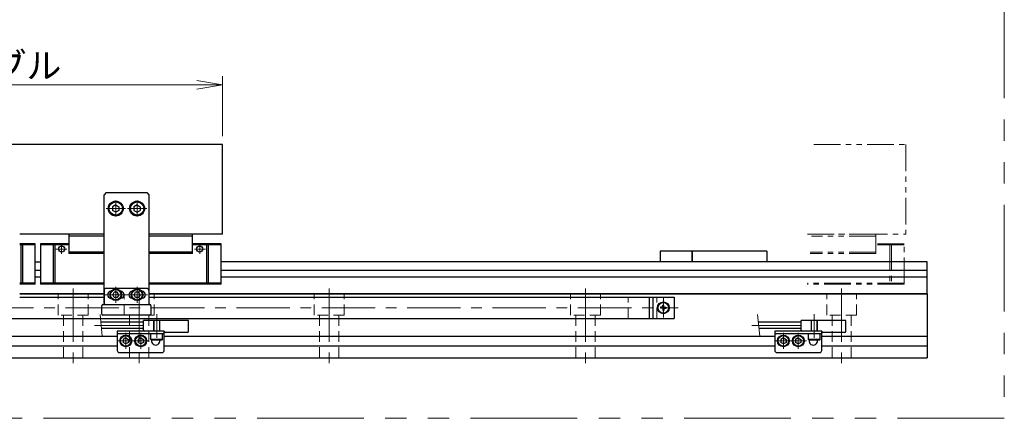
# Model space of a CAD drawing. Extents: x 2929 to 4525, y -5320 to -3249.
# Drawn here: x 4064 to 4525, y -5320 to -5133 of the extents above; entities that cross this region are included whole.
import ezdxf

# ---------------------------------------------------------------- set-up
doc = ezdxf.new("R2010")
doc.units = 0
doc.header["$MEASUREMENT"] = 0
for name, pattern in [('CENTER', [2, 1.25, -0.25, 0.25, -0.25]), ('HIDDEN', [0.375, 0.25, -0.125]), ('PHANTOM2', [1.25, 0.625, -0.125, 0.125, -0.125, 0.125, -0.125])]:
    doc.linetypes.add(name, pattern=pattern)
doc.layers.get('0').update_dxf_attribs({"linetype": 'CONTINUOUS'})
for name, color, linetype, lineweight in [('中心線', 1, 'CENTER', 15), ('二点鎖線', 5, 'PHANTOM2', 13), ('実線', 255, 'CONTINUOUS', 30), ('寸法', 3, 'CONTINUOUS', 13), ('破線', 252, 'HIDDEN', 13)]:
    doc.layers.add(name, color=color, linetype=linetype, lineweight=lineweight)
doc.styles.get("Standard").update_dxf_attribs({"font": 'MS Gothic.ttf'})
doc.dimstyles.new('STD-I1', dxfattribs={"dimscale": 2, "dimtxt": 3, "dimasz": 3, "dimexe": 1, "dimexo": 1, "dimgap": 0.75, "dimtad": 1, "dimdec": 8, "dimzin": 9, "dimdsep": 46, "dimtxsty": 'STANDARD', "dimblk1": 'OPEN', "dimblk2": 'OPEN', "dimsah": 1, "dimcen": 2.5, "dimclrd": 4, "dimclre": 4, "dimclrt": 256, "dimadec": 7, "dimazin": 2, "dimtm": 1e-09, "dimtfac": 0.8, "dimtdec": 8, "dimtmove": 0, "dimatfit": 0, "dimldrblk": 'OPEN', "dimfxl": 1, "dimtolj": 1, "dimtzin": 9, "dimlwd": 15, "dimlwe": 15, "dimarcsym": 0})

# ---------------------------------------------------------------- blocks, each defined once
blk = doc.blocks.new('_OPEN')
at = {"color": 0, "linetype": 'ByBlock'}
for p, q in [((-1, 0.167), (0, 0)), ((0, 0), (-1, -0.167)), ((0, 0), (-1, 0))]:
    blk.add_line(p, q, dxfattribs=at)
blk = doc.blocks.new('*D62')
at = {"layer": '寸法', "color": 4, "lineweight": 15, "ltscale": 30}
for p, q in [((3899.09, -5188), (3899.09, -5160)), ((4159.09, -5188), (4159.09, -5160)), ((3911.09, -5164), (4147.09, -5164))]:
    blk.add_line(p, q, dxfattribs=at)
at = {"layer": '寸法', "color": 4, "lineweight": 15, "ltscale": 30, "xscale": 12, "yscale": 12, "zscale": 12, "rotation": 180}
blk.add_blockref('_OPEN', (3899.09, -5164), dxfattribs=at)
at = {"layer": '寸法', "color": 4, "lineweight": 15, "ltscale": 30, "xscale": 12, "yscale": 12, "zscale": 12}
blk.add_blockref('_OPEN', (4159.09, -5164), dxfattribs=at)
at = {"layer": '寸法', "ltscale": 30, "insert": (4029.09, -5155), "char_height": 12, "attachment_point": 5}
blk.add_mtext('\\A1;260\u3000テーブル', dxfattribs=at)

msp = doc.modelspace()

# ---------------------------------------------------------------- linework, layer by layer
at = {"layer": '中心線', "ltscale": 20}
for p, q in [((4109.09137191, -5218.23772949), (4109.09137191, -5225.76972949)), ((4119.09137191, -5218.23772949), (4119.09137191, -5225.76972949)), ((4104.57537091, -5222.00372949), (4113.60737141, -5222.00372949)), ((4123.60737291, -5222.00372949), (4114.57537241, -5222.00372949)), ((4089.09137191, -5259.50372949), (4089.09137191, -5295.00372949)), ((4109.09137191, -5258.63772949), (4109.09137191, -5266.16972889)), ((4119.09137191, -5258.63772949), (4119.09137191, -5266.16972889)), ((4120.09137191, -5259.50372949), (4120.09137191, -5295.00372949)), ((4209.09137191, -5259.50372949), (4209.09137191, -5295.00372949)), ((4329.09137191, -5259.50372949), (4329.09137191, -5295.00372949)), ((4449.09137191, -5259.50372949), (4449.09137191, -5295.00372949)), ((4113.99137191, -5262.40372949), (4104.19137191, -5262.40372949)), ((4123.99137191, -5262.40372949), (4114.19137191, -5262.40372949)), ((4365.59137191, -5264.00372949), (4365.59137191, -5273.00372949)), ((3685.59137191, -5268.50372949), (4372.59137191, -5268.50372949)), ((4128.29137191, -5282.50372949), (4128.29137191, -5271.50372949)), ((4436.29137191, -5282.50372949), (4436.29137191, -5271.50372949)), ((4122.09137191, -5276.75372949), (4099.09137191, -5276.75372949)), ((4113.79137191, -5280.23772949), (4113.79137191, -5287.76972949)), ((4120.79137191, -5280.23772949), (4120.79137191, -5287.76972949)), ((4430.09137191, -5276.75372949), (4407.09137191, -5276.75372949)), ((4421.79137191, -5280.23772949), (4421.79137191, -5287.76972949)), ((4428.79137191, -5280.23772949), (4428.79137191, -5287.76972949)), ((4110.02537191, -5284.00372949), (4117.55737131, -5284.00372949)), ((4117.02537191, -5284.00372949), (4124.55737131, -5284.00372949)), ((4418.02537191, -5284.00372949), (4425.55737131, -5284.00372949)), ((4425.02537191, -5284.00372949), (4432.55737131, -5284.00372949))]:
    msp.add_line(p, q, dxfattribs=at)
at = {"layer": '中心線', "color": 6, "ltscale": 20}
for p, q in [((4083.73894283, -5243.26370063), (4083.73894283, -5239.00372949)), ((4148.44380098, -5243.26370063), (4148.44380098, -5239.00372949)), ((4086.15087912, -5241.00372949), (4081.09158916, -5241.00372949)), ((4146.0318647, -5241.00372949), (4151.09115465, -5241.00372949))]:
    msp.add_line(p, q, dxfattribs=at)
at = {"layer": '二点鎖線', "ltscale": 20}
for p, q in [((4436.09507661, -5192.00372952), (4479.09137196, -5192.00372952)), ((4479.09137196, -5192.00372952), (4479.09137196, -5234.00372952)), ((4433.077481, -5234.00372952), (4479.09137196, -5234.00372952)), ((4465.09137196, -5234.00372952), (4435.077481, -5234.00372952)), ((4465.09137196, -5243.00372952), (4465.09137196, -5234.00372952)), ((4465.09137196, -5235.00372952), (4434.98872818, -5235.00372952)), ((4478.39137196, -5238.50372952), (4465.09137196, -5238.50372952)), ((4478.39137196, -5239.00372952), (4465.09137196, -5239.00372952)), ((4471.58745943, -5238.50372952), (4471.58745943, -5257.40372952)), ((4472.43273812, -5238.50372952), (4472.43273812, -5257.40372952)), ((4478.39137196, -5257.40372952), (4478.39137196, -5238.50372952)), ((4465.09137196, -5243.00372952), (4434.27870569, -5243.00372952)), ((4465.09137196, -5242.50372952), (4434.32308209, -5242.50372952)), ((4478.39137196, -5257.40372952), (4433.00066519, -5257.40372952)), ((4478.39137196, -5256.90372952), (4433.0450416, -5256.90372952))]:
    msp.add_line(p, q, dxfattribs=at)
at = {"layer": '二点鎖線', "color": 6, "ltscale": 80}
msp.add_lwpolyline([(3001.2996908, -4820.2908045), (4525.28397256, -4820.2908045), (4525.28397256, -5320.2908045), (3001.2996908, -5320.2908045)], close=True, dxfattribs=at)
at = {"layer": '二点鎖線', "ltscale": 20, "extrusion": (-1, 0, -1e-16)}
msp.add_point((4476.39137196, -5257.40372952), dxfattribs=at)
msp.add_point((4476.39137196, -5257.40372952), dxfattribs=at)
at = {"layer": '実線', "color": 3, "ltscale": 20}
for p, q in [((4159.09137191, -5192.00372949), (3899.09137191, -5192.00372949)), ((4159.09137191, -5234.00372949), (4159.09137191, -5192.00372949)), ((4103.59137191, -5234.00372949), (4064.09137191, -5234.00372949)), ((4159.09137191, -5234.00372949), (4124.59137191, -5234.00372949))]:
    msp.add_line(p, q, dxfattribs=at)
at = {"layer": '実線', "ltscale": 20}
for p, q in [((4104.59137191, -5214.50372949), (4103.59137191, -5215.50372949)), ((4103.59137191, -5266.50372949), (4103.59137191, -5215.50372949)), ((4104.59137191, -5214.50372949), (4123.59137191, -5214.50372949)), ((4123.59137191, -5214.50372949), (4124.59137191, -5215.50372949)), ((4124.59137191, -5215.50372949), (4124.59137191, -5266.50372949)), ((4109.09137191, -5220.27167879), (4107.59137191, -5221.13770434)), ((4109.09137191, -5220.27167849), (4110.59137191, -5221.13770392)), ((4119.09137191, -5220.27167849), (4117.59137191, -5221.13770392)), ((4119.09137191, -5220.27167879), (4120.59137191, -5221.13770434)), ((4107.59137191, -5221.1377041), (4107.59137191, -5222.86975464)), ((4109.09137191, -5223.73578019), (4107.59137191, -5222.86975464)), ((4110.59137191, -5222.86975506), (4109.09137191, -5223.73578049)), ((4110.59137191, -5221.1377041), (4110.59137191, -5222.86975506)), ((4117.59137191, -5221.1377041), (4117.59137191, -5222.86975506)), ((4117.59137191, -5222.86975506), (4119.09137191, -5223.73578049)), ((4119.09137191, -5223.73578019), (4120.59137191, -5222.86975464)), ((4120.59137191, -5221.1377041), (4120.59137191, -5222.86975464)), ((4379.09137191, -5242.00372949), (4379.09137191, -5247.00372949)), ((4414.09137191, -5242.00372949), (4379.09137191, -5242.00372949)), ((4414.09137191, -5242.00372949), (4414.09137191, -5247.00372949)), ((4103.59137191, -5260.40372949), (4103.59137191, -5267.00372949)), ((4123.59137191, -5259.40372949), (4104.59137191, -5259.40372949)), ((4106.85474498, -5260.80372949), (4106.79137191, -5260.80372949)), ((4107.64799631, -5262.40372949), (4108.36968418, -5261.15372949)), ((4109.81305976, -5261.15372949), (4108.36968418, -5261.15372949)), ((4110.53474751, -5262.40372949), (4109.81305964, -5261.15372949)), ((4111.39137191, -5260.80372949), (4111.32799883, -5260.80372949)), ((4116.85474498, -5260.80372949), (4116.79137191, -5260.80372949)), ((4117.64799631, -5262.40372949), (4118.36968418, -5261.15372949)), ((4119.81305976, -5261.15372949), (4118.36968418, -5261.15372949)), ((4120.53474751, -5262.40372949), (4119.81305964, -5261.15372949)), ((4121.39137191, -5260.80372949), (4121.32799883, -5260.80372949)), ((4124.59137191, -5260.40372949), (4124.59137191, -5267.00372949)), ((4106.85474498, -5264.00372949), (4106.79137191, -5264.00372949)), ((4108.369684, -5263.65372909), (4107.64799621, -5262.40372949)), ((4109.81305976, -5263.65372909), (4108.369684, -5263.65372909)), ((4110.53474761, -5262.40372949), (4109.81305982, -5263.65372909)), ((4111.39137191, -5264.00372949), (4111.32799883, -5264.00372949)), ((4116.85474498, -5264.00372949), (4116.79137191, -5264.00372949)), ((4118.369684, -5263.65372909), (4117.64799621, -5262.40372949)), ((4119.81305976, -5263.65372909), (4118.369684, -5263.65372909)), ((4120.53474761, -5262.40372949), (4119.81305982, -5263.65372909)), ((4121.39137191, -5264.00372949), (4121.32799883, -5264.00372949)), ((4360.59137191, -5263.50372949), (4360.59137191, -5273.50372949)), ((4360.59137191, -5263.50372949), (4370.59137191, -5263.50372949)), ((4370.59137191, -5263.50372949), (4370.59137191, -5273.50372949)), ((4365.02512877, -5268.26275547), (4364.31161459, -5268.27520991)), ((4365.02512877, -5268.74470351), (4364.31161459, -5268.73224908)), ((4365.25019289, -5268.16255047), (4365.02512877, -5268.26275547)), ((4365.25019289, -5268.84490851), (4365.02512877, -5268.74470351)), ((4365.25019289, -5268.16255047), (4365.35039789, -5267.93748635)), ((4365.25019289, -5268.84490851), (4365.35039789, -5269.06997263)), ((4365.35039789, -5267.93748635), (4365.36285232, -5267.22397217)), ((4365.35039789, -5269.06997263), (4365.36285232, -5269.78348681)), ((4365.83234593, -5267.93748635), (4365.81989149, -5267.22397217)), ((4365.83234593, -5269.06997263), (4365.81989149, -5269.78348681)), ((4365.93255093, -5268.16255047), (4365.83234593, -5267.93748635)), ((4365.93255093, -5268.84490851), (4365.83234593, -5269.06997263)), ((4365.93255093, -5268.16255047), (4366.15761505, -5268.26275547)), ((4365.93255093, -5268.84490851), (4366.15761505, -5268.74470351)), ((4366.15761505, -5268.26275547), (4366.87112923, -5268.27520991)), ((4366.15761505, -5268.74470351), (4366.87112923, -5268.73224908)), ((4360.59137191, -5273.50372949), (4370.59137191, -5273.50372949)), ((4113.79137191, -5282.56035389), (4112.54137191, -5283.28204176)), ((4112.54137191, -5283.28204164), (4112.54137191, -5284.72541722)), ((4113.79137191, -5285.44710509), (4112.54137191, -5284.72541722)), ((4113.79137191, -5282.56035379), (4115.04137151, -5283.28204158)), ((4115.04137151, -5284.7254174), (4113.79137191, -5285.44710519)), ((4115.04137151, -5283.28204164), (4115.04137151, -5284.7254174)), ((4120.79137191, -5282.56035389), (4119.54137191, -5283.28204176)), ((4119.54137191, -5283.28204164), (4119.54137191, -5284.72541722)), ((4120.79137191, -5285.44710509), (4119.54137191, -5284.72541722)), ((4120.79137191, -5282.56035379), (4122.04137151, -5283.28204158)), ((4122.04137151, -5284.7254174), (4120.79137191, -5285.44710519)), ((4122.04137151, -5283.28204164), (4122.04137151, -5284.7254174)), ((4131.04137191, -5280.70372949), (4125.54137191, -5280.70372949)), ((4125.54137191, -5283.40372949), (4125.54137191, -5280.70372949)), ((4131.04137191, -5283.40372949), (4125.54137191, -5283.40372949)), ((4125.54137191, -5283.40372949), (4125.84137191, -5283.70372949)), ((4130.74137191, -5283.70372949), (4125.84137191, -5283.70372949)), ((4131.04137191, -5283.40372949), (4130.74137191, -5283.70372949)), ((4131.04137191, -5283.40372949), (4131.04137191, -5280.70372949)), ((4421.79137191, -5282.56035389), (4420.54137191, -5283.28204176)), ((4420.54137191, -5283.28204164), (4420.54137191, -5284.72541722)), ((4421.79137191, -5285.44710509), (4420.54137191, -5284.72541722)), ((4421.79137191, -5282.56035379), (4423.04137151, -5283.28204158)), ((4423.04137151, -5284.7254174), (4421.79137191, -5285.44710519)), ((4423.04137151, -5283.28204164), (4423.04137151, -5284.7254174)), ((4428.79137191, -5282.56035389), (4427.54137191, -5283.28204176)), ((4427.54137191, -5283.28204164), (4427.54137191, -5284.72541722)), ((4428.79137191, -5285.44710509), (4427.54137191, -5284.72541722)), ((4428.79137191, -5282.56035379), (4430.04137151, -5283.28204158)), ((4430.04137151, -5284.7254174), (4428.79137191, -5285.44710519)), ((4430.04137151, -5283.28204164), (4430.04137151, -5284.7254174)), ((4439.04137191, -5280.70372949), (4433.54137191, -5280.70372949)), ((4433.54137191, -5283.40372949), (4433.54137191, -5280.70372949)), ((4439.04137191, -5283.40372949), (4433.54137191, -5283.40372949)), ((4433.54137191, -5283.40372949), (4433.84137191, -5283.70372949)), ((4438.74137191, -5283.70372949), (4433.84137191, -5283.70372949)), ((4439.04137191, -5283.40372949), (4438.74137191, -5283.70372949)), ((4439.04137191, -5283.40372949), (4439.04137191, -5280.70372949))]:
    msp.add_line(p, q, dxfattribs=at)
at = {"layer": '実線', "color": 6, "ltscale": 20}
for p, q in [((4087.09137191, -5234.00372949), (4087.09137191, -5243.00372949)), ((4103.59137191, -5234.00372949), (4087.09137191, -5234.00372949)), ((4145.09137191, -5234.00372949), (4124.59137191, -5234.00372949)), ((4145.09137191, -5243.00372949), (4145.09137191, -5234.00372949)), ((4071.39137191, -5238.50372949), (4064.09137196, -5238.50372949)), ((4071.39137191, -5239.00372949), (4064.09137196, -5239.00372949)), ((4064.58745938, -5238.50372949), (4064.58745938, -5257.40372949)), ((4065.43273807, -5238.50372949), (4065.43273807, -5257.40372949)), ((4071.39137191, -5257.40372949), (4071.39137191, -5238.50372949)), ((4073.79137191, -5238.50372949), (4073.79137191, -5257.40372949)), ((4087.09137191, -5238.50372949), (4073.79137191, -5238.50372949)), ((4087.09137191, -5239.00372949), (4073.79137191, -5239.00372949)), ((4079.75000574, -5238.50372949), (4079.75000574, -5257.40372949)), ((4080.59528443, -5238.50372949), (4080.59528443, -5257.40372949)), ((4103.59137191, -5235.00372949), (4087.09137191, -5235.00372949)), ((4145.09137191, -5235.00372949), (4124.59137191, -5235.00372949)), ((4158.39137191, -5238.50372949), (4145.09137191, -5238.50372949)), ((4158.39137191, -5239.00372949), (4145.09137191, -5239.00372949)), ((4151.58745938, -5238.50372949), (4151.58745938, -5257.40372949)), ((4152.43273807, -5238.50372949), (4152.43273807, -5257.40372949)), ((4158.39137191, -5257.40372949), (4158.39137191, -5238.50372949)), ((4103.59137191, -5242.50372949), (4087.09137191, -5242.50372949)), ((4103.59137191, -5243.00372949), (4087.09137191, -5243.00372949)), ((4145.09137191, -5242.50372949), (4124.59137191, -5242.50372949)), ((4145.09137191, -5243.00372949), (4124.59137191, -5243.00372949)), ((4364.09137191, -5242.00372949), (4364.09137191, -5247.00372949)), ((4379.09137191, -5242.00372949), (4364.09137191, -5242.00372949)), ((4379.09137191, -5247.00372949), (4379.09137191, -5242.00372949)), ((4071.39137191, -5247.00372949), (4073.79137191, -5247.00372949)), ((4489.09137191, -5247.00372949), (4158.39137191, -5247.00372949)), ((4489.09137191, -5262.00372949), (4489.09137191, -5247.00372949)), ((4073.79137191, -5250.97893812), (4071.39137191, -5250.97893812)), ((4489.09137191, -5250.97893812), (4158.39137191, -5250.97893812)), ((4071.39137191, -5256.90372949), (4064.09137196, -5256.90372949)), ((4071.39137191, -5257.40372949), (4064.09137196, -5257.40372949)), ((4073.79137191, -5254.11432087), (4071.39137191, -5254.11432087)), ((4103.59137191, -5256.90372949), (4073.79137191, -5256.90372949)), ((4103.59137191, -5257.40372949), (4073.79137191, -5257.40372949)), ((4158.39137191, -5256.90372949), (4124.59137191, -5256.90372949)), ((4158.39137191, -5257.40372949), (4124.59137191, -5257.40372949)), ((4489.09137191, -5254.11432087), (4158.39137191, -5254.11432087)), ((4103.59137191, -5262.00372949), (4064.09137191, -5262.00372949)), ((4489.09137191, -5262.00372949), (4124.59137191, -5262.00372949)), ((4064.09137191, -5263.50372949), (4103.59137191, -5263.50372949)), ((4124.59137191, -5263.50372949), (4360.59137191, -5263.50372949)), ((4359.09137191, -5273.50372949), (4359.09137191, -5263.50372949)), ((4048.39137191, -5273.50372949), (4360.59137191, -5273.50372949))]:
    msp.add_line(p, q, dxfattribs=at)
at = {"layer": '実線', "color": 2, "ltscale": 20}
for p, q in [((4064.09137191, -5262.00372949), (4103.59137191, -5262.00372949)), ((4124.59137191, -5262.00372949), (4489.09137191, -5262.00372949)), ((4489.09137191, -5262.00372949), (4489.09137191, -5292.00372949)), ((3786.79137191, -5281.75372949), (4109.79137191, -5281.75372949)), ((4131.79137191, -5281.75372949), (4417.79137191, -5281.75372949)), ((4439.79137191, -5281.75372949), (4489.09137191, -5281.75372949)), ((3786.79137191, -5286.25372949), (4109.79137191, -5286.25372949)), ((4131.79137191, -5286.25372949), (4417.79137191, -5286.25372949)), ((4439.79137191, -5286.25372949), (4489.09137191, -5286.25372949)), ((3569.09137191, -5292.00372949), (4489.09137191, -5292.00372949))]:
    msp.add_line(p, q, dxfattribs=at)
at = {"layer": '実線', "color": 140, "ltscale": 20}
for p, q in [((4102.59137191, -5271.50372949), (4102.59137191, -5267.50372949)), ((4103.09137191, -5267.00372949), (4125.09137191, -5267.00372949)), ((4125.59137191, -5267.50372949), (4125.59137191, -5271.50372949)), ((4125.09137191, -5272.00372949), (4103.09137191, -5272.00372949))]:
    msp.add_line(p, q, dxfattribs=at)
at = {"layer": '実線', "color": 91, "ltscale": 20}
for p, q in [((4122.09137191, -5275.25372949), (4102.09137191, -5275.25372949)), ((4143.09137191, -5274.50372949), (4122.09137191, -5274.50372949)), ((4122.09137191, -5279.00372949), (4122.09137191, -5274.50372949)), ((4143.09137191, -5279.50372949), (4143.09137191, -5274.50372949)), ((4430.09137191, -5275.25372949), (4410.09137191, -5275.25372949)), ((4451.09137191, -5274.50372949), (4430.09137191, -5274.50372949)), ((4430.09137191, -5279.00372949), (4430.09137191, -5274.50372949)), ((4451.09137191, -5279.50372949), (4451.09137191, -5274.50372949)), ((4122.09137191, -5278.25372949), (4102.40952771, -5278.25372949)), ((4131.79137191, -5279.50372949), (4122.59137191, -5279.50372949)), ((4131.79137191, -5279.50372949), (4131.79137191, -5279.50372949)), ((4142.59137191, -5280.00372949), (4132.29137191, -5280.00372949)), ((4430.09137191, -5278.25372949), (4410.40952771, -5278.25372949)), ((4439.79137191, -5279.50372949), (4430.59137191, -5279.50372949)), ((4439.79137191, -5279.50372949), (4439.79137191, -5279.50372949)), ((4450.59137191, -5280.00372949), (4440.29137191, -5280.00372949))]:
    msp.add_line(p, q, dxfattribs=at)
at = {"layer": '実線', "color": 5, "ltscale": 20}
for p, q in [((4131.79137191, -5279.50372949), (4109.79137191, -5279.50372949)), ((4109.79137191, -5279.50372949), (4109.79137191, -5288.50372949)), ((4131.79137191, -5288.50372949), (4131.79137191, -5279.50372949)), ((4439.79137191, -5279.50372949), (4417.79137191, -5279.50372949)), ((4417.79137191, -5279.50372949), (4417.79137191, -5288.50372949)), ((4439.79137191, -5288.50372949), (4439.79137191, -5279.50372949)), ((4131.79137191, -5280.70372949), (4109.79137191, -5280.70372949)), ((4439.79137191, -5280.70372949), (4417.79137191, -5280.70372949)), ((4110.79137191, -5289.50372949), (4130.79137191, -5289.50372949)), ((4418.79137191, -5289.50372949), (4438.79137191, -5289.50372949))]:
    msp.add_line(p, q, dxfattribs=at)
at = {"layer": '実線', "ltscale": 20}
for centre, radius in [((4109.09137191, -5222.00372949), 3.5), ((4109.09137191, -5222.00372949), 3.1), ((4119.09137191, -5222.00372949), 3.5), ((4119.09137191, -5222.00372949), 3.1), ((4109.09137191, -5262.40372949), 2.75), ((4109.09137191, -5262.40372949), 2.45), ((4119.09137191, -5262.40372949), 2.75), ((4119.09137191, -5262.40372949), 2.45), ((4365.59137191, -5268.50372949), 2.75), ((4365.59137191, -5268.50372949), 2.5), ((4113.79137191, -5284.00372949), 2.75), ((4113.79137191, -5284.00372949), 2.45), ((4120.79137191, -5284.00372949), 2.75), ((4120.79137191, -5284.00372949), 2.45), ((4421.79137191, -5284.00372949), 2.75), ((4421.79137191, -5284.00372949), 2.45), ((4428.79137191, -5284.00372949), 2.75), ((4428.79137191, -5284.00372949), 2.45)]:
    msp.add_circle(centre, radius, dxfattribs=at)
at = {"layer": '実線', "color": 6, "ltscale": 20}
for centre in [(4083.73894283, -5241.00372949), (4148.44380098, -5241.00372949)]:
    msp.add_circle(centre, 1.45, dxfattribs=at)
at = {"layer": '実線', "ltscale": 20}
for centre, radius, start, end in [((4104.59137191, -5260.40372949), 1, 90, 180), ((4106.79137191, -5262.40372949), 1.6, 90, 270), ((4111.39137191, -5262.40372949), 1.6, 270, 90), ((4116.79137191, -5262.40372949), 1.6, 90, 270), ((4121.39137191, -5262.40372949), 1.6, 270, 90), ((4123.59137191, -5260.40372949), 1, 0, 90), ((4365.59137191, -5268.50372949), 1.3, 169.8756975169, 190.1243024831), ((4365.59137191, -5268.50372949), 1.3, 79.8756975167, 100.1243024833), ((4365.59137191, -5268.50372949), 1.3, 259.8756975167, 280.1243024833), ((4365.59137191, -5268.50372949), 1.3, 349.8756975169, 10.1243024831)]:
    msp.add_arc(centre, radius, start, end, dxfattribs=at)
at = {"layer": '実線', "color": 140, "ltscale": 20}
for centre, start, end in [((4103.09137191, -5267.50372949), 90, 180), ((4125.09137191, -5267.50372949), 0, 90), ((4103.09137191, -5271.50372949), 180, 270), ((4125.09137191, -5271.50372949), 270, 0)]:
    msp.add_arc(centre, 0.5, start, end, dxfattribs=at)
at = {"layer": '実線', "color": 91, "ltscale": 20}
for centre, start, end in [((4122.59137191, -5279.00372949), 180, 270), ((4132.29137191, -5279.50372949), 180, 270), ((4142.59137191, -5279.50372949), 270, 0), ((4430.59137191, -5279.00372949), 180, 270), ((4440.29137191, -5279.50372949), 180, 270), ((4450.59137191, -5279.50372949), 270, 0)]:
    msp.add_arc(centre, 0.5, start, end, dxfattribs=at)
at = {"layer": '実線', "color": 5, "ltscale": 20}
for centre, radius, start, end in [((4127.79137191, -5284.00372949), 2, 170.6874341235, 8.6269265587), ((4435.79137191, -5284.00372949), 2, 170.6874341235, 8.6269265587), ((4110.79137191, -5288.50372949), 1, 180, 270), ((4130.79137191, -5288.50372949), 1, 270, 0), ((4418.79137191, -5288.50372949), 1, 180, 270), ((4438.79137191, -5288.50372949), 1, 270, 0)]:
    msp.add_arc(centre, radius, start, end, dxfattribs=at)
at = {"layer": '寸法', "ltscale": 20}
for p, q in [((4102.79032409, -5281.84438895), (4101.71057553, -5271.66307004)), ((4410.79032409, -5281.84438895), (4409.71057553, -5271.66307004))]:
    msp.add_line(p, q, dxfattribs=at)
at = {"layer": '破線', "ltscale": 20}
for p, q in [((4082.09137191, -5272.00372949), (4082.09137191, -5262.00372949)), ((4096.09137191, -5272.00372949), (4096.09137191, -5262.00372949)), ((4113.09137191, -5272.00372949), (4113.09137191, -5262.00372949)), ((4127.09137191, -5272.00372949), (4127.09137191, -5262.00372949)), ((4202.09137191, -5272.00372949), (4202.09137191, -5262.00372949)), ((4216.09137191, -5272.00372949), (4216.09137191, -5262.00372949)), ((4322.09137191, -5272.00372949), (4322.09137191, -5262.00372949)), ((4336.09137191, -5272.00372949), (4336.09137191, -5262.00372949)), ((4442.09137191, -5272.00372949), (4442.09137191, -5262.00372949)), ((4456.09137191, -5272.00372949), (4456.09137191, -5262.00372949)), ((4349.09137191, -5273.50372949), (4349.09137191, -5263.50372949)), ((4360.59137191, -5263.50372949), (4362.59137191, -5263.50372949)), ((4362.59137191, -5273.50372949), (4362.59137191, -5263.50372949)), ((4096.09137191, -5272.00372949), (4082.09137191, -5272.00372949)), ((4084.59137191, -5292.00372949), (4084.59137191, -5272.00372949)), ((4093.59137191, -5292.00372949), (4093.59137191, -5272.00372949)), ((4127.09137191, -5272.00372949), (4113.09137191, -5272.00372949)), ((4115.59137191, -5292.00372949), (4115.59137191, -5272.00372949)), ((4124.59137191, -5292.00372949), (4124.59137191, -5272.00372949)), ((4126.79137191, -5279.50372949), (4126.79137191, -5274.50372949)), ((4127.04137191, -5279.50372949), (4127.04137191, -5274.50372949)), ((4129.54137191, -5279.50372949), (4129.54137191, -5274.50372949)), ((4129.79137191, -5279.50372949), (4129.79137191, -5274.50372949)), ((4216.09137191, -5272.00372949), (4202.09137191, -5272.00372949)), ((4204.59137191, -5292.00372949), (4204.59137191, -5272.00372949)), ((4213.59137191, -5292.00372949), (4213.59137191, -5272.00372949)), ((4336.09137191, -5272.00372949), (4322.09137191, -5272.00372949)), ((4324.59137191, -5292.00372949), (4324.59137191, -5272.00372949)), ((4333.59137191, -5292.00372949), (4333.59137191, -5272.00372949)), ((4360.59137191, -5273.50372949), (4362.59137191, -5273.50372949)), ((4434.79137191, -5279.50372949), (4434.79137191, -5274.50372949)), ((4435.04137191, -5279.50372949), (4435.04137191, -5274.50372949)), ((4437.54137191, -5279.50372949), (4437.54137191, -5274.50372949)), ((4437.79137191, -5279.50372949), (4437.79137191, -5274.50372949)), ((4456.09137191, -5272.00372949), (4442.09137191, -5272.00372949)), ((4444.59137191, -5292.00372949), (4444.59137191, -5272.00372949)), ((4453.59137191, -5292.00372949), (4453.59137191, -5272.00372949))]:
    msp.add_line(p, q, dxfattribs=at)

# ---------------------------------------------------------------- dimensions: what is measured, and where the dimension line sits
at = {"layer": '寸法', "ltscale": 20}
dim = msp.add_linear_dim(base=(4159.0913719078, -5164.0037294931), p1=(3899.0913719078, -5192.0037294931), p2=(4159.0913719078, -5192.0037294931), dimstyle='STD-I1', override={"dimscale": 4, "dimpost": '\u3000テーブル', "dimtm": 0, "dimatfit": 1}, dxfattribs=at)
dim.commit()
dim.dimension.update_dxf_attribs({"geometry": '*D62', "text_midpoint": (4029.0913719078, -5155.0025483907)})

doc.saveas('drawing.dxf')
